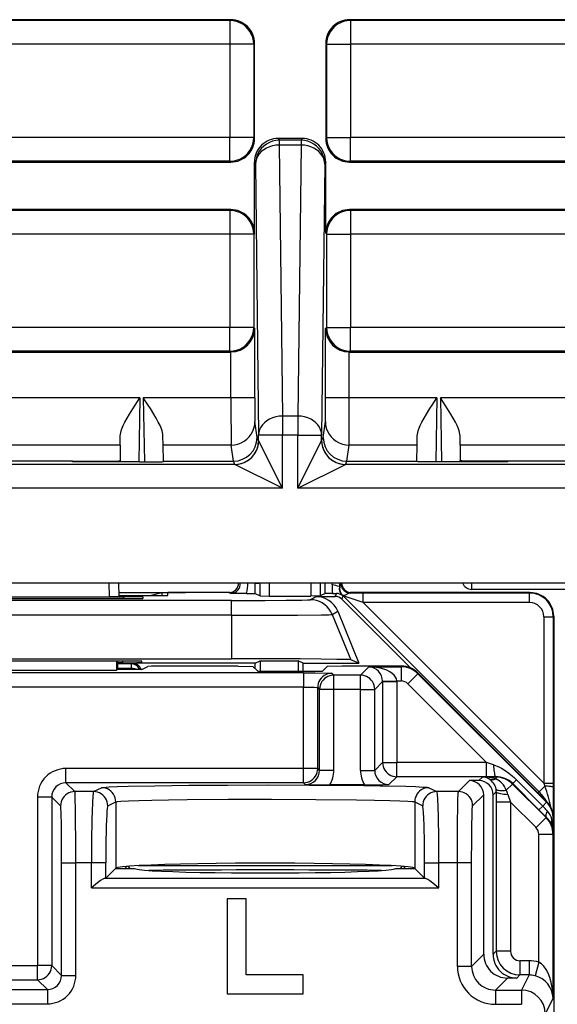
# Model space of a CAD drawing. Extents: x 0 to 420, y 0 to 297.
# Drawn here: x 321 to 332, y 136 to 156 of the extents above; entities that cross this region are included whole.
import ezdxf

# ---------------------------------------------------------------- set-up
doc = ezdxf.new("R2010")
doc.units = 0
doc.layers.get('0').update_dxf_attribs({"linetype": 'CONTINUOUS'})

msp = doc.modelspace()

# ---------------------------------------------------------------- linework, layer by layer
at = {"color": 7}
for p, q in [((325.22937, 156.397949), (312.354309, 156.397949)), ((325.22937, 156.397949), (325.211853, 156.380463)), ((337.826599, 156.397949), (327.729309, 156.397949)), ((327.729309, 156.397949), (327.746826, 156.380463)), ((325.211853, 156.380463), (312.371826, 156.380463)), ((325.211853, 156.380463), (325.211853, 155.880493)), ((327.746826, 156.380463), (327.746826, 155.880493)), ((337.785187, 156.380463), (327.746826, 156.380463)), ((325.211853, 155.880493), (312.371826, 155.880493)), ((325.211853, 155.880493), (325.211853, 153.915436)), ((325.711853, 155.880493), (325.211853, 155.880493)), ((325.72934, 155.89798), (325.711853, 155.880493)), ((325.711853, 155.880493), (325.711853, 153.915436)), ((325.72934, 153.897949), (325.72934, 155.89798)), ((327.22934, 155.89798), (327.22934, 153.897949)), ((327.22934, 155.89798), (327.246826, 155.880493)), ((327.246826, 155.880493), (327.246826, 153.915436)), ((327.246826, 155.880493), (327.746826, 155.880493)), ((327.746826, 155.880493), (327.746826, 153.915436)), ((337.785187, 155.880493), (327.746826, 155.880493)), ((325.211853, 153.915436), (312.371826, 153.915436)), ((325.211853, 153.415451), (325.211853, 153.915436)), ((325.711853, 153.915436), (325.211853, 153.915436)), ((325.72934, 153.897949), (325.711853, 153.915436)), ((326.729401, 153.897949), (326.229279, 153.897949)), ((326.229279, 153.897949), (326.249695, 153.857117)), ((326.729401, 153.897949), (326.708984, 153.857117)), ((327.22934, 153.897949), (327.246826, 153.915436)), ((327.246826, 153.915436), (327.746826, 153.915436)), ((327.746826, 153.415451), (327.746826, 153.915436)), ((336.5625, 153.915436), (327.746826, 153.915436)), ((326.708984, 153.857117), (326.249695, 153.857117)), ((326.249695, 153.857117), (326.249695, 153.75824)), ((326.708984, 153.75824), (326.249695, 153.75824)), ((326.249695, 153.75824), (326.31662, 148.047913)), ((326.708984, 153.75824), (326.642059, 148.047913)), ((326.708984, 153.857117), (326.708984, 153.75824)), ((312.354309, 153.397949), (325.22937, 153.397949)), ((325.211853, 153.415451), (312.371826, 153.415451)), ((325.22937, 153.397949), (325.211853, 153.415451)), ((325.72934, 151.89798), (325.72934, 153.397949)), ((325.72934, 153.397949), (325.749725, 153.357208)), ((325.749725, 153.357208), (325.81665, 147.646866)), ((327.208954, 153.357208), (327.142029, 147.646866)), ((327.22934, 153.397949), (327.208954, 153.357208)), ((327.22934, 151.89798), (327.22934, 153.397949)), ((327.729309, 153.397949), (327.746826, 153.415451)), ((327.729309, 153.397949), (336.574829, 153.397949)), ((336.5625, 153.415451), (327.746826, 153.415451)), ((325.22937, 152.397949), (312.354309, 152.397949)), ((325.211853, 152.380463), (312.371826, 152.380463)), ((325.22937, 152.397949), (325.211853, 152.380463)), ((325.211853, 152.380463), (325.211853, 151.880493)), ((336.256409, 152.397949), (327.729309, 152.397949)), ((327.729309, 152.397949), (327.746826, 152.380463)), ((327.746826, 152.380463), (327.746826, 151.880493)), ((336.23941, 152.380463), (327.746826, 152.380463)), ((325.211853, 151.880493), (312.371826, 151.880493)), ((325.211853, 151.880493), (325.211853, 149.915436)), ((325.711853, 151.880493), (325.211853, 151.880493)), ((325.72934, 151.89798), (325.711853, 151.880493)), ((325.711853, 151.880493), (325.711853, 149.915436)), ((327.22934, 151.89798), (327.246826, 151.880493)), ((327.246826, 151.880493), (327.246826, 149.915436)), ((327.246826, 151.880493), (327.746826, 151.880493)), ((327.746826, 151.880493), (327.746826, 149.915436)), ((336.23941, 151.880493), (327.746826, 151.880493)), ((325.211853, 149.915436), (312.371826, 149.915436)), ((325.211853, 149.415451), (325.211853, 149.915436)), ((325.711853, 149.915436), (325.211853, 149.915436)), ((325.733673, 149.893616), (325.711853, 149.915436)), ((325.733673, 148.435455), (325.733673, 149.893616)), ((327.225006, 149.893616), (327.246826, 149.915436)), ((327.225006, 148.435455), (327.225006, 149.893616)), ((327.246826, 149.915436), (327.746826, 149.915436)), ((327.746826, 149.415451), (327.746826, 149.915436)), ((336.665649, 149.915436), (327.746826, 149.915436)), ((312.354309, 149.397949), (325.22937, 149.397949)), ((325.211853, 149.415451), (312.371826, 149.415451)), ((325.22937, 149.397949), (325.211853, 149.415451)), ((325.233337, 149.39798), (325.22937, 149.397949)), ((325.233673, 148.435455), (325.233673, 149.39798)), ((327.725006, 148.435455), (327.725006, 149.39798)), ((327.728943, 149.397949), (327.725006, 149.39798)), ((327.729309, 149.397949), (327.746826, 149.415451)), ((327.729309, 149.397949), (336.692017, 149.397949)), ((336.665649, 149.415451), (327.746826, 149.415451)), ((323.316162, 148.435455), (318.392517, 148.435455)), ((323.316162, 148.435455), (323.292633, 147.081268)), ((323.387756, 148.435455), (323.411407, 147.081451)), ((325.233673, 148.435455), (323.387756, 148.435455)), ((325.733673, 148.435455), (325.233673, 148.435455)), ((327.725006, 148.435455), (327.225006, 148.435455)), ((329.570923, 148.435455), (327.725006, 148.435455)), ((329.570923, 148.435455), (329.547272, 147.081451)), ((329.642517, 148.435455), (329.666046, 147.081268)), ((334.566162, 148.435455), (329.642517, 148.435455)), ((325.783539, 147.597687), (325.737732, 147.936493)), ((326.642059, 148.047913), (326.31662, 148.047913)), ((326.31662, 148.047913), (326.31662, 147.646866)), ((326.642059, 148.047913), (326.642059, 147.646866)), ((327.17514, 147.597687), (327.220947, 147.936493)), ((322.899597, 147.437531), (322.902191, 147.63501)), ((323.805176, 147.437531), (323.801788, 147.635406)), ((325.81665, 147.531433), (325.783539, 147.597687)), ((326.31662, 147.646866), (325.81665, 147.646866)), ((325.81665, 147.531433), (325.81665, 147.646866)), ((326.31662, 146.531433), (325.816711, 147.531281)), ((326.31662, 146.531433), (326.31662, 147.646866)), ((326.642059, 147.646866), (326.31662, 147.646866)), ((326.642059, 146.531433), (326.642059, 147.646866)), ((326.642059, 147.646866), (327.142029, 147.646866)), ((326.642059, 146.531433), (327.141968, 147.531281)), ((327.142029, 147.531433), (327.142029, 147.646866)), ((327.142029, 147.531433), (327.17514, 147.597687)), ((329.153503, 147.437531), (329.156891, 147.635406)), ((330.059113, 147.437531), (330.056488, 147.63501)), ((322.899597, 147.437531), (318.809082, 147.437531)), ((322.899597, 147.437531), (322.901611, 147.11087)), ((323.810303, 147.097961), (323.805176, 147.437531)), ((325.237762, 147.437531), (323.805176, 147.437531)), ((325.283661, 147.097961), (325.237762, 147.437531)), ((327.675018, 147.097961), (327.720917, 147.437531)), ((329.153503, 147.437531), (327.720917, 147.437531)), ((329.148376, 147.097961), (329.153503, 147.437531)), ((330.059113, 147.437531), (330.057098, 147.11087)), ((334.149567, 147.437531), (330.059113, 147.437531)), ((321.89624, 147.097961), (319.812439, 147.097961)), ((321.89566, 147.081268), (321.89624, 147.097961)), ((323.31073, 147.081268), (321.89566, 147.081268)), ((321.89624, 147.097961), (322.701416, 147.097961)), ((322.701416, 147.097961), (322.701111, 147.081268)), ((322.901611, 147.11087), (322.901062, 147.081268)), ((323.810364, 147.089996), (323.810303, 147.097961)), ((323.810303, 147.097961), (325.283661, 147.097961)), ((325.31665, 147.031525), (325.283447, 147.097961)), ((327.642029, 147.031525), (327.675232, 147.097961)), ((327.675018, 147.097961), (329.148376, 147.097961)), ((329.148315, 147.089996), (329.148376, 147.097961)), ((331.063019, 147.081268), (329.647949, 147.081268)), ((330.057098, 147.11087), (330.057617, 147.081268)), ((331.062439, 147.097961), (330.257263, 147.097961)), ((330.257263, 147.097961), (330.257568, 147.081268)), ((331.063019, 147.081268), (331.062439, 147.097961)), ((333.14624, 147.097961), (331.062439, 147.097961)), ((325.316772, 147.031372), (312.266907, 147.031372)), ((326.31662, 146.531433), (325.316772, 147.031372)), ((326.642059, 146.531433), (327.641907, 147.031372)), ((374.441772, 147.031372), (327.641907, 147.031372)), ((326.31662, 146.531433), (311.267059, 146.531433)), ((375.44162, 146.531433), (326.642059, 146.531433)), ((310.94162, 144.537125), (375.767059, 144.537125)), ((322.665527, 144.537125), (322.670715, 144.241028)), ((322.86557, 144.537125), (322.870697, 144.242783)), ((325.744934, 144.530975), (325.740448, 144.53653)), ((325.74527, 144.30957), (325.74527, 144.530701)), ((325.74527, 144.530701), (325.820374, 144.530701)), ((325.820679, 144.536118), (325.820374, 144.530716)), ((325.844879, 144.259766), (325.844879, 144.537125)), ((326.044861, 144.258057), (326.044861, 144.537125)), ((326.913818, 144.537125), (326.913818, 144.258057)), ((327.1138, 144.537125), (327.1138, 144.259766)), ((327.213409, 144.30957), (327.213409, 144.537125)), ((327.36618, 144.493561), (327.370361, 144.537079)), ((327.515381, 144.455994), (327.530945, 144.537048)), ((327.524719, 144.454346), (327.515381, 144.455994)), ((327.54425, 144.537109), (327.524719, 144.454346)), ((330.300873, 144.536804), (330.300873, 144.397949)), ((333.907806, 144.397949), (330.300873, 144.397949)), ((325.247437, 144.164307), (316.461243, 144.164307)), ((318.729614, 144.240784), (322.979065, 144.240784)), ((318.730774, 144.203827), (322.977905, 144.203827)), ((319.037964, 144.241028), (322.670715, 144.241028)), ((322.8703, 144.242706), (322.670715, 144.241028)), ((322.869202, 144.33049), (323.793549, 144.33049)), ((322.870239, 144.270706), (323.554321, 144.270706)), ((322.8703, 144.265564), (323.607269, 144.265564)), ((322.978424, 144.203812), (322.979065, 144.240784)), ((323.378479, 144.237274), (323.377411, 144.207306)), ((323.776703, 144.326279), (323.554321, 144.270706)), ((323.776703, 144.326279), (323.776703, 144.266083)), ((323.793549, 144.33049), (324.276398, 144.33049)), ((323.904755, 144.268524), (323.905762, 144.326126)), ((325.212891, 144.33049), (324.276398, 144.33049)), ((325.212891, 144.33049), (324.405914, 144.33049)), ((325.231842, 144.311707), (325.192078, 144.329407)), ((325.559814, 144.311279), (325.231842, 144.311707)), ((325.247437, 143.853149), (325.247437, 144.164307)), ((325.559814, 144.311279), (325.744781, 144.309647)), ((325.74527, 144.30957), (325.844879, 144.259766)), ((325.845062, 144.259735), (326.044861, 144.258057)), ((326.044861, 144.258057), (326.913818, 144.258057)), ((326.904114, 144.178558), (327.017151, 144.249542)), ((327.113617, 144.259735), (326.913818, 144.258057)), ((327.017151, 144.249542), (327.427429, 144.249542)), ((327.213409, 144.30957), (327.1138, 144.259766)), ((327.369965, 144.311249), (327.213898, 144.309647)), ((327.369965, 144.311249), (327.453125, 144.311584)), ((327.427429, 144.249542), (327.453125, 144.311584)), ((327.568848, 144.190979), (327.597046, 144.259064)), ((327.568848, 144.190979), (329.020294, 142.739532)), ((327.587952, 144.26709), (327.582886, 144.265717)), ((327.597046, 144.259064), (331.723602, 140.132507)), ((328.017853, 144.121094), (327.597046, 144.259064)), ((331.529358, 144.33049), (327.745789, 144.33049)), ((331.529419, 144.33049), (327.745789, 144.33049)), ((327.747192, 144.320663), (327.766632, 144.329407)), ((328.017853, 144.321091), (327.747192, 144.320663)), ((331.519958, 144.321091), (328.017853, 144.321091)), ((328.017853, 144.121094), (328.017853, 144.321091)), ((331.519958, 144.321091), (331.529358, 144.33049)), ((331.519958, 144.121094), (331.519958, 144.321091)), ((331.519958, 144.121094), (328.017853, 144.121094)), ((328.017853, 144.121094), (331.819946, 140.319)), ((325.247437, 143.853149), (316.461243, 143.853149)), ((325.247437, 143.853149), (325.247437, 142.935486)), ((327.367035, 143.867416), (327.480103, 143.938416)), ((327.367035, 143.867416), (327.755798, 142.914062)), ((327.480103, 143.938416), (327.926941, 142.842987)), ((331.819946, 143.821106), (332.019958, 143.821106)), ((331.819946, 143.821106), (331.819946, 140.319)), ((332.019958, 143.821106), (332.029327, 143.830505)), ((332.019958, 143.821106), (332.019958, 140.319)), ((332.029327, 143.830566), (332.029327, 139.5755)), ((332.029327, 142.83049), (332.029327, 143.830505)), ((316.461243, 142.935486), (325.247437, 142.935486)), ((327.926941, 142.842987), (327.755798, 142.914062)), ((322.954956, 142.887711), (318.753723, 142.887711)), ((318.885498, 142.695099), (322.823181, 142.695099)), ((322.822449, 142.887711), (322.823181, 142.695099)), ((322.85434, 142.710663), (322.823181, 142.695099)), ((322.85434, 142.710663), (322.85434, 142.887711)), ((322.954834, 142.852814), (322.85434, 142.852814)), ((323.130005, 142.830811), (322.85434, 142.830811)), ((323.130005, 142.730835), (322.85434, 142.730835)), ((323.35434, 142.710663), (322.85434, 142.710663)), ((322.954834, 142.852814), (322.955444, 142.887711)), ((323.129791, 142.710663), (323.130005, 142.730835)), ((323.130005, 142.830811), (323.154358, 142.842987)), ((323.130005, 142.830811), (323.130005, 142.730835)), ((325.741821, 142.842987), (323.154358, 142.842987)), ((323.35434, 142.856293), (323.35434, 142.884216)), ((323.35434, 142.710663), (323.483917, 142.775436)), ((325.386475, 142.780487), (323.783722, 142.780487)), ((325.386475, 142.780487), (325.697083, 142.775253)), ((325.800049, 142.672272), (325.697083, 142.775253)), ((325.741821, 142.842987), (325.846558, 142.895355)), ((325.741821, 142.730499), (325.741821, 142.842987)), ((325.846558, 142.895355), (325.846558, 142.672272)), ((325.846558, 142.895355), (326.649597, 142.895355)), ((326.649597, 142.895355), (326.649597, 142.672272)), ((326.754333, 142.842987), (326.649597, 142.895355)), ((326.754333, 142.672272), (326.754333, 142.842987)), ((326.754333, 142.842987), (327.926941, 142.842987)), ((327.15863, 142.672272), (327.261597, 142.775253)), ((327.572205, 142.780487), (327.261597, 142.775253)), ((328.822113, 142.780487), (327.572205, 142.780487)), ((328.135834, 142.768188), (327.959534, 142.591888)), ((328.135834, 142.768188), (328.815948, 142.768188)), ((328.822113, 142.780487), (328.815948, 142.768188)), ((328.815948, 142.768188), (328.815948, 142.468231)), ((332.029327, 139.57547), (332.029327, 142.83049)), ((326.759521, 142.640747), (314.949158, 142.640747)), ((325.800049, 142.672272), (327.15863, 142.672272)), ((326.759521, 142.640747), (326.759521, 142.340805)), ((327.359436, 142.630463), (327.39801, 142.591888)), ((327.959534, 142.591888), (327.39801, 142.591888)), ((327.39801, 142.291931), (327.39801, 142.591888)), ((327.959534, 142.291931), (327.959534, 142.591888)), ((329.169495, 142.621704), (328.957367, 142.409637)), ((329.175659, 142.634018), (329.169495, 142.621704)), ((331.87677, 139.913696), (329.169495, 142.621704)), ((331.882935, 139.92601), (329.175659, 142.634018)), ((326.759521, 142.340805), (314.949158, 142.340805)), ((326.759521, 140.624176), (326.759521, 142.340805)), ((327.059479, 140.624176), (327.059479, 142.330505)), ((327.059479, 142.330505), (327.098083, 142.291931)), ((327.098083, 140.585587), (327.098083, 142.291931)), ((327.39801, 142.291931), (327.098083, 142.291931)), ((327.39801, 140.585587), (327.39801, 142.291931)), ((327.959534, 142.291931), (327.39801, 142.291931)), ((327.959534, 140.585587), (327.959534, 142.291931)), ((327.959534, 142.291931), (328.259491, 142.291931)), ((328.425476, 142.457932), (328.259491, 142.291931)), ((328.259491, 140.585587), (328.259491, 142.291931)), ((328.425476, 142.458298), (328.425446, 142.462708)), ((328.425476, 142.457932), (328.425476, 140.751587)), ((328.425476, 142.457932), (328.725433, 142.457932)), ((328.42572, 142.463074), (328.725342, 142.468231)), ((328.725342, 142.468231), (328.815948, 142.468231)), ((328.725433, 142.457932), (328.725342, 142.468231)), ((328.725433, 142.457932), (328.725433, 140.751587)), ((330.61499, 140.751587), (328.957367, 142.409637)), ((321.75943, 140.324219), (321.75943, 140.624176)), ((326.759521, 140.624176), (321.75943, 140.624176)), ((327.059479, 140.624176), (326.759521, 140.624176)), ((326.759521, 140.324219), (326.759521, 140.624176)), ((327.098083, 140.585587), (327.059479, 140.624176)), ((328.259491, 140.585587), (328.425476, 140.751587)), ((328.425476, 140.751587), (328.725433, 140.751587)), ((330.61499, 140.751587), (328.725433, 140.751587)), ((328.725433, 140.45163), (328.725433, 140.751587)), ((330.761841, 140.70282), (330.61499, 140.751587)), ((330.61499, 140.45163), (330.61499, 140.751587)), ((327.39801, 140.585587), (327.098083, 140.585587)), ((327.959534, 140.585587), (328.259491, 140.585587)), ((328.559448, 140.285629), (328.725433, 140.45163)), ((330.61499, 140.45163), (328.725433, 140.45163)), ((330.529358, 140.444473), (330.454376, 140.369507)), ((330.80719, 140.444473), (330.529358, 140.444473)), ((330.810913, 140.45192), (330.61499, 140.45163)), ((330.810913, 140.45192), (330.80719, 140.444473)), ((330.80719, 140.444473), (330.80719, 140.406616)), ((321.75943, 140.324219), (321.946747, 140.136902)), ((326.759521, 140.324219), (321.75943, 140.324219)), ((322.339111, 140.136902), (322.506439, 140.220535)), ((326.798096, 140.285629), (326.759521, 140.324219)), ((328.042908, 140.280487), (327.314667, 140.280487)), ((329.402222, 140.220535), (329.56955, 140.136902)), ((330.254395, 140.369507), (330.02179, 140.136902)), ((330.454376, 140.369507), (330.254395, 140.369507)), ((331.160675, 140.29805), (331.028931, 140.16629)), ((331.165436, 140.307526), (331.160675, 140.29805)), ((331.868011, 139.590759), (331.160675, 140.29805)), ((331.718048, 139.754944), (331.165436, 140.307526)), ((331.165619, 140.307739), (331.244812, 140.386963)), ((331.797394, 139.83432), (331.244812, 140.386963)), ((331.723602, 140.132507), (331.842468, 140.251373)), ((331.819946, 140.319), (332.019958, 140.319)), ((331.819946, 140.319), (331.842468, 140.251373)), ((332.019897, 140.228821), (332.017975, 139.678436)), ((332.019958, 140.319), (332.019897, 140.228821)), ((321.459473, 140.024261), (321.159546, 140.024261)), ((321.159546, 140.024261), (321.159546, 136.475296)), ((321.459473, 140.024261), (321.459473, 136.475296)), ((321.459473, 140.024261), (321.64679, 139.836945)), ((322.339111, 140.136902), (321.946747, 140.136902)), ((330.02179, 140.136902), (329.56955, 140.136902)), ((330.554352, 140.06955), (330.321716, 139.836945)), ((330.554352, 136.710587), (330.554352, 140.06955)), ((330.819366, 140.134583), (330.754333, 140.06955)), ((330.754333, 136.710587), (330.754333, 140.06955)), ((330.819366, 140.134583), (330.819031, 139.915588)), ((331.064484, 140.079742), (331.118958, 139.915588)), ((331.690308, 140.118713), (331.723602, 140.132507)), ((322.638947, 139.836945), (322.806274, 139.920578)), ((322.806274, 139.920578), (322.806274, 138.524323)), ((329.102417, 139.920578), (329.102417, 138.524323)), ((329.102417, 139.920578), (329.269745, 139.836945)), ((330.819031, 139.915588), (330.819031, 136.775269)), ((331.118958, 139.915588), (330.819031, 139.915588)), ((331.655914, 139.378662), (331.118958, 139.915588)), ((331.118958, 139.915588), (331.118958, 136.775269)), ((331.718262, 139.755127), (331.797394, 139.83432)), ((331.87677, 139.913696), (331.797394, 139.83432)), ((331.882935, 139.92601), (331.87677, 139.913696)), ((331.868011, 139.590759), (331.655914, 139.378662)), ((331.873047, 139.600861), (331.718048, 139.754944)), ((331.873047, 139.600861), (331.868011, 139.590759)), ((332.023193, 139.560211), (331.990753, 139.560211)), ((332.029327, 139.572479), (332.023193, 139.560211)), ((332.023193, 139.254684), (332.023193, 139.560211)), ((332.029327, 139.572479), (332.029327, 104.188492)), ((332.014465, 139.237228), (331.714478, 139.237228)), ((331.714478, 136.548553), (331.714478, 139.237228)), ((332.023193, 139.254684), (332.014465, 139.237228)), ((332.014465, 135.785675), (332.014465, 139.237228)), ((321.667389, 138.637131), (321.967346, 138.637131)), ((321.667389, 136.267395), (321.667389, 138.637131)), ((322.297943, 138.637131), (321.967346, 138.637131)), ((321.967346, 136.267395), (321.967346, 138.637131)), ((322.597778, 138.637131), (322.297943, 138.637131)), ((322.297943, 138.112579), (322.297943, 138.637131)), ((322.597778, 138.315826), (322.597778, 138.637131)), ((323.03949, 138.562195), (322.997803, 138.520477)), ((323.114349, 138.520477), (323.070129, 138.564713)), ((323.282532, 138.578766), (328.626129, 138.578766)), ((328.838562, 138.564713), (328.794312, 138.520477)), ((328.869171, 138.562195), (328.910889, 138.520493)), ((329.310913, 138.315826), (329.310913, 138.637131)), ((329.310913, 138.637131), (329.610718, 138.637131)), ((330.00119, 138.637131), (329.610718, 138.637131)), ((329.610718, 138.112579), (329.610718, 138.637131)), ((330.301147, 138.637131), (330.00119, 138.637131)), ((330.00119, 136.457397), (330.00119, 138.637131)), ((330.301147, 136.457397), (330.301147, 138.637131)), ((322.802429, 138.520477), (322.597778, 138.315826)), ((322.802429, 138.520477), (322.806274, 138.524323)), ((322.802429, 138.520477), (323.204346, 138.520477)), ((328.704346, 138.520477), (329.106262, 138.520477)), ((329.106262, 138.520477), (329.102417, 138.524323)), ((329.310913, 138.315826), (329.106262, 138.520477)), ((322.597778, 138.315826), (322.578217, 138.312469)), ((322.578217, 138.312469), (329.330444, 138.312469)), ((329.310913, 138.315826), (329.330444, 138.312469)), ((322.297943, 138.112579), (329.610718, 138.112579)), ((325.154358, 137.880493), (325.154358, 135.880493)), ((325.554321, 137.880493), (325.154358, 137.880493)), ((325.554321, 136.280487), (325.554321, 137.880493)), ((330.301147, 136.457397), (330.554352, 136.710587)), ((330.754333, 136.710587), (330.819031, 136.775269)), ((331.118958, 136.775269), (330.819031, 136.775269)), ((320.549133, 136.475296), (321.159546, 136.475296)), ((321.459473, 136.475296), (321.159546, 136.475296)), ((321.159546, 136.175339), (321.159546, 136.475296)), ((321.459473, 136.475296), (321.667389, 136.267395)), ((331.509369, 136.575302), (331.318939, 136.575302)), ((331.318939, 136.575302), (331.318939, 136.275345)), ((331.509369, 136.575302), (331.509369, 136.275345)), ((331.714478, 136.548553), (331.637634, 136.258896)), ((321.667389, 136.267395), (321.967346, 136.267395)), ((326.754333, 136.280487), (325.554321, 136.280487)), ((326.754333, 135.880493), (326.754333, 136.280487)), ((330.301147, 136.457397), (330.00119, 136.457397)), ((331.254272, 136.210663), (331.318939, 136.275345)), ((331.509369, 136.275345), (331.318939, 136.275345)), ((331.509369, 136.275345), (331.350464, 135.957474)), ((320.549133, 136.175339), (321.159546, 136.175339)), ((321.159546, 136.175339), (321.367432, 135.967438)), ((330.801086, 135.957474), (331.05426, 136.210663)), ((331.254272, 136.210663), (331.05426, 136.210663)), ((320.341248, 135.967438), (321.367432, 135.967438)), ((321.367432, 135.967438), (321.367432, 135.667496)), ((325.154358, 135.880493), (326.754333, 135.880493)), ((330.801086, 135.957474), (330.801086, 135.657532)), ((330.801086, 135.957474), (331.350464, 135.957474)), ((331.350464, 135.957474), (331.350464, 135.657532)), ((320.341248, 135.667496), (321.367432, 135.667496)), ((330.801086, 135.657532), (331.350464, 135.657532)), ((332.014465, 135.785675), (331.850403, 135.45752))]:
    msp.add_line(p, q, dxfattribs=at)
for points in [[(325.711823, 155.880493), (325.706696, 155.95166), (325.691559, 156.021362), (325.666656, 156.088196), (325.632477, 156.150787), (325.589691, 156.207916), (325.539215, 156.258331), (325.482147, 156.301086), (325.419586, 156.335297), (325.352692, 156.360229), (325.28299, 156.375397), (325.211823, 156.380493)], [(327.746857, 156.380493), (327.67569, 156.375397), (327.605988, 156.360229), (327.539093, 156.335297), (327.476532, 156.301086), (327.419464, 156.258331), (327.368988, 156.207916), (327.326202, 156.150787), (327.292023, 156.088196), (327.26712, 156.021362), (327.251984, 155.95166), (327.246857, 155.880493)], [(325.211823, 153.415466), (325.28299, 153.420563), (325.352692, 153.43573), (325.419586, 153.460663), (325.482147, 153.494843), (325.539215, 153.537598), (325.589691, 153.588043), (325.632477, 153.645142), (325.666656, 153.707764), (325.691559, 153.774597), (325.706696, 153.844299), (325.711823, 153.915436)], [(327.246857, 153.915436), (327.251984, 153.844299), (327.26712, 153.774597), (327.292023, 153.707764), (327.326202, 153.645142), (327.368988, 153.588043), (327.419464, 153.537598), (327.476532, 153.494843), (327.539093, 153.460663), (327.605988, 153.43573), (327.67569, 153.420563), (327.746857, 153.415466)], [(326.249664, 153.857147), (326.178558, 153.852051), (326.108856, 153.836853), (326.042023, 153.811951), (325.979401, 153.77774), (325.922272, 153.735016), (325.871857, 153.68457), (325.829132, 153.627472), (325.794952, 153.56488), (325.769989, 153.498047), (325.754791, 153.428345), (325.749725, 153.357208)], [(326.249664, 153.75827), (326.178741, 153.753906), (326.109283, 153.741547), (326.042633, 153.721375), (325.980133, 153.693878), (325.923126, 153.659546), (325.872772, 153.619141), (325.829987, 153.573395), (325.795685, 153.523285), (325.770538, 153.469849), (325.755157, 153.414093), (325.749725, 153.357208)], [(327.208954, 153.357208), (327.203888, 153.428345), (327.18869, 153.498047), (327.163727, 153.56488), (327.129547, 153.627472), (327.086823, 153.68457), (327.036407, 153.735016), (326.979279, 153.77774), (326.916656, 153.811951), (326.849823, 153.836853), (326.780121, 153.852051), (326.709015, 153.857147)], [(327.208954, 153.357208), (327.203522, 153.414093), (327.188141, 153.469849), (327.162994, 153.523285), (327.128693, 153.573395), (327.085907, 153.619141), (327.035553, 153.659546), (326.978546, 153.693878), (326.916046, 153.721375), (326.849396, 153.741547), (326.779938, 153.753906), (326.709015, 153.75827)], [(325.711823, 151.880493), (325.706696, 151.95166), (325.691559, 152.021362), (325.666656, 152.088196), (325.632477, 152.150787), (325.589691, 152.207916), (325.539215, 152.258331), (325.482147, 152.301086), (325.419586, 152.335297), (325.352692, 152.360229), (325.28299, 152.375397), (325.211823, 152.380493)], [(327.746857, 152.380493), (327.67569, 152.375397), (327.605988, 152.360229), (327.539093, 152.335297), (327.476532, 152.301086), (327.419464, 152.258331), (327.368988, 152.207916), (327.326202, 152.150787), (327.292023, 152.088196), (327.26712, 152.021362), (327.251984, 151.95166), (327.246857, 151.880493)], [(325.211823, 149.415466), (325.28299, 149.420563), (325.352692, 149.43573), (325.419586, 149.460663), (325.482147, 149.494843), (325.539215, 149.537598), (325.589691, 149.588043), (325.632477, 149.645142), (325.666656, 149.707764), (325.691559, 149.774597), (325.706696, 149.844299), (325.711823, 149.915436)], [(327.246857, 149.915436), (327.251984, 149.844299), (327.26712, 149.774597), (327.292023, 149.707764), (327.326202, 149.645142), (327.368988, 149.588043), (327.419464, 149.537598), (327.476532, 149.494843), (327.539093, 149.460663), (327.605988, 149.43573), (327.67569, 149.420563), (327.746857, 149.415466)], [(322.902191, 147.63501), (322.904846, 147.667664), (322.911377, 147.701874), (322.9216, 147.738647), (322.934784, 147.77652), (322.964478, 147.846771), (322.999847, 147.918518), (323.046448, 148.003876), (323.096619, 148.089539), (323.16748, 148.204346), (323.216431, 148.28125), (323.316162, 148.435455)], [(323.801788, 147.635406), (323.799103, 147.668015), (323.792542, 147.702164), (323.782288, 147.738983), (323.769073, 147.776901), (323.73938, 147.847046), (323.704041, 147.918671), (323.65744, 148.004059), (323.607208, 148.089752), (323.536377, 148.204498), (323.487488, 148.281342), (323.387756, 148.435455)], [(329.156891, 147.635406), (329.159576, 147.668015), (329.166107, 147.702164), (329.176392, 147.738983), (329.189606, 147.776901), (329.219299, 147.847046), (329.254639, 147.918671), (329.301239, 148.004059), (329.351471, 148.089752), (329.422302, 148.204498), (329.471191, 148.281342), (329.570923, 148.435455)], [(330.056488, 147.63501), (330.053833, 147.667664), (330.047302, 147.701874), (330.037079, 147.738647), (330.023895, 147.77652), (329.994202, 147.846771), (329.958832, 147.918518), (329.912231, 148.003876), (329.862061, 148.089539), (329.791168, 148.204346), (329.742249, 148.28125), (329.642517, 148.435455)], [(325.237762, 147.437531), (325.308868, 147.442657), (325.378571, 147.457825), (325.445404, 147.482697), (325.507965, 147.516846), (325.565094, 147.559509), (325.615509, 147.609833), (325.658234, 147.666809), (325.692474, 147.729279), (325.717438, 147.795959), (325.732574, 147.865509), (325.737701, 147.936493)], [(326.31662, 148.047913), (326.245697, 148.043579), (326.176178, 148.031189), (326.109528, 148.011047), (326.047089, 147.983551), (325.990082, 147.949219), (325.939728, 147.908783), (325.896881, 147.863068), (325.862579, 147.812958), (325.837494, 147.759491), (325.822052, 147.703766), (325.816681, 147.646881)], [(327.141998, 147.646881), (327.136627, 147.703766), (327.121185, 147.759491), (327.0961, 147.812958), (327.061798, 147.863068), (327.018951, 147.908783), (326.968597, 147.949219), (326.911591, 147.983551), (326.849152, 148.011047), (326.782501, 148.031189), (326.712982, 148.043579), (326.642059, 148.047913)], [(327.220978, 147.936493), (327.226105, 147.865509), (327.241241, 147.795959), (327.266205, 147.729279), (327.300446, 147.666809), (327.34317, 147.609833), (327.393585, 147.559509), (327.450714, 147.516846), (327.513275, 147.482697), (327.580109, 147.457825), (327.649811, 147.442657), (327.720917, 147.437531)], [(325.316681, 147.031525), (325.387787, 147.036621), (325.457489, 147.051788), (325.524323, 147.076721), (325.586945, 147.110901), (325.644073, 147.153656), (325.694489, 147.204071), (325.737213, 147.261169), (325.771393, 147.323792), (325.796356, 147.390594), (325.811554, 147.460297), (325.81662, 147.531433)], [(327.142059, 147.531433), (327.147125, 147.460297), (327.162323, 147.390594), (327.187286, 147.323792), (327.221466, 147.261169), (327.264191, 147.204071), (327.314606, 147.153656), (327.371735, 147.110901), (327.434357, 147.076721), (327.50119, 147.051788), (327.570892, 147.036621), (327.641998, 147.031525)], [(322.701416, 147.097961), (322.819519, 147.100449), (322.863892, 147.103333), (322.892181, 147.106964), (322.898682, 147.108673), (322.900543, 147.109558), (322.901276, 147.110138), (322.901489, 147.110443), (322.901611, 147.11087)], [(323.31073, 147.081268), (323.538513, 147.082214), (323.716278, 147.0849), (323.786865, 147.087341), (323.804749, 147.088684), (323.809753, 147.089569), (323.810181, 147.089752), (323.810303, 147.089844), (323.810364, 147.089996)], [(329.647949, 147.081268), (329.420166, 147.082214), (329.242401, 147.0849), (329.171814, 147.087341), (329.153931, 147.088684), (329.148926, 147.089569), (329.148499, 147.089752), (329.148376, 147.089844), (329.148315, 147.089996)], [(330.257263, 147.097961), (330.13916, 147.100449), (330.094788, 147.103333), (330.066498, 147.106964), (330.059998, 147.108673), (330.058136, 147.109558), (330.057404, 147.110138), (330.05719, 147.110443), (330.057098, 147.11087)], [(327.547882, 144.53714), (327.547516, 144.509613), (327.550934, 144.4823), (327.558075, 144.455688), (327.568756, 144.430328), (327.582916, 144.406708), (327.600128, 144.385193), (327.620087, 144.366272), (327.642487, 144.350281), (327.666901, 144.337524), (327.69278, 144.328217), (327.719757, 144.322571), (327.747223, 144.320679)], [(325.247437, 144.164307), (325.951111, 144.16568), (326.39859, 144.168365), (326.722107, 144.17218), (326.844666, 144.174927), (326.881226, 144.176361), (326.900787, 144.177826), (326.903503, 144.178314), (326.904114, 144.178558)], [(327.366974, 143.867432), (327.338287, 143.926483), (327.302032, 143.981262), (327.258881, 144.030853), (327.209625, 144.07431), (327.155121, 144.110962), (327.096222, 144.140167), (327.034088, 144.161377), (326.969635, 144.174255), (326.904083, 144.178589)], [(327.747192, 144.320663), (327.738556, 144.319519), (327.717773, 144.3125), (327.679993, 144.295395), (327.639496, 144.278687), (327.599762, 144.268738), (327.589783, 144.267456), (327.588562, 144.267273), (327.588379, 144.267212)], [(327.597076, 144.259064), (327.5961, 144.26001), (327.595123, 144.260925), (327.594208, 144.261841), (327.593292, 144.262756), (327.592316, 144.263672), (327.591339, 144.264557), (327.590363, 144.265472), (327.589386, 144.266357), (327.588409, 144.267242)], [(325.247437, 143.853149), (325.967834, 143.854019), (326.632324, 143.856674), (327.140198, 143.861115), (327.290863, 143.86377), (327.337372, 143.865204), (327.36264, 143.866669), (327.36618, 143.867157), (327.367035, 143.867416)], [(327.755798, 142.914062), (327.754517, 142.914429), (327.749695, 142.915192), (327.717163, 142.91745), (327.65802, 142.919678), (327.462585, 142.923889), (327.129333, 142.92807), (326.693787, 142.931488), (325.615631, 142.935257), (325.247437, 142.935486)], [(323.313324, 142.710663), (323.301544, 142.733582), (323.286896, 142.754791), (323.269684, 142.773926), (323.250153, 142.79071), (323.228607, 142.80481), (323.205414, 142.81604), (323.180939, 142.824219), (323.15567, 142.829163), (323.130035, 142.830811)], [(323.248322, 142.710541), (323.236725, 142.7146), (323.224579, 142.718231), (323.211945, 142.721436), (323.198883, 142.724182), (323.185577, 142.726471), (323.171906, 142.728302), (323.158051, 142.729645), (323.144073, 142.730469), (323.130035, 142.730835)], [(328.725372, 142.468231), (328.718048, 142.510468), (328.699127, 142.551849), (328.668976, 142.591553), (328.628326, 142.628815), (328.577789, 142.662903), (328.518402, 142.693085), (328.451447, 142.718781), (328.378204, 142.739532), (328.30014, 142.754852), (328.218781, 142.764465), (328.135834, 142.768188)], [(326.759521, 142.640747), (327.003204, 142.639862), (327.260101, 142.636047), (327.346802, 142.632431), (327.357605, 142.631134), (327.35907, 142.630676), (327.359436, 142.630463)], [(327.359406, 142.630463), (327.316742, 142.627411), (327.274933, 142.618286), (327.234894, 142.603333), (327.197296, 142.582825), (327.162994, 142.557159), (327.132782, 142.526917), (327.107086, 142.492645), (327.086578, 142.455078), (327.071686, 142.415009), (327.062531, 142.373199), (327.059479, 142.330505)], [(327.39798, 142.591888), (327.355316, 142.588837), (327.313507, 142.579712), (327.273468, 142.564758), (327.23587, 142.54425), (327.201569, 142.518585), (327.171356, 142.488342), (327.14566, 142.454071), (327.125153, 142.416504), (327.11026, 142.376434), (327.101105, 142.334625), (327.098053, 142.291931)], [(328.259491, 142.291931), (328.256378, 142.334625), (328.247345, 142.376434), (328.23233, 142.416504), (328.211823, 142.454071), (328.186188, 142.488342), (328.155914, 142.518585), (328.121674, 142.54425), (328.084137, 142.564758), (328.044037, 142.579712), (328.002228, 142.588837), (327.959503, 142.591888)], [(326.759521, 142.340805), (326.887695, 142.339783), (326.994324, 142.336838), (327.042847, 142.333771), (327.05545, 142.332047), (327.058868, 142.331024), (327.059357, 142.330688), (327.059479, 142.330505)], [(326.759552, 140.324219), (326.802216, 140.327301), (326.844025, 140.336395), (326.884064, 140.351349), (326.921661, 140.371887), (326.955963, 140.397522), (326.986176, 140.427795), (327.011871, 140.462036), (327.032379, 140.499603), (327.047272, 140.539703), (327.056427, 140.581512), (327.059479, 140.624176)], [(328.425446, 140.751587), (328.428558, 140.708923), (328.437653, 140.667114), (328.452606, 140.627014), (328.473114, 140.589447), (328.49881, 140.555206), (328.529022, 140.524933), (328.563263, 140.499298), (328.600861, 140.47876), (328.6409, 140.463806), (328.68277, 140.454712), (328.725433, 140.45163)], [(330.761841, 140.70282), (330.801605, 140.688538), (330.84082, 140.672302), (330.884338, 140.651886), (330.927124, 140.62944), (331.005829, 140.582062), (331.08194, 140.528671), (331.155304, 140.469788), (331.200806, 140.429321), (331.244812, 140.386963)], [(330.761871, 140.70282), (330.76358, 140.662323), (330.766205, 140.623535), (330.769684, 140.587219), (330.773956, 140.554077), (330.778961, 140.52475), (330.784576, 140.499786), (330.79068, 140.479706), (330.797272, 140.464844), (330.803986, 140.455536), (330.810944, 140.451935)], [(322.506439, 140.220535), (322.513672, 140.22287), (322.544281, 140.22757), (322.595978, 140.232208), (322.668457, 140.236786), (322.839661, 140.244324), (323.067413, 140.251404), (323.631805, 140.26297), (324.343964, 140.271698), (325.158508, 140.277023), (326.023682, 140.278641), (326.884521, 140.276428), (327.686157, 140.270508), (328.377716, 140.261292), (328.915039, 140.249344), (329.120483, 140.242355), (329.271973, 140.234955), (329.354675, 140.228607), (329.381195, 140.225403), (329.397736, 140.222168), (329.402222, 140.220535)], [(322.806244, 139.920593), (322.803192, 139.963257), (322.794098, 140.005066), (322.779083, 140.045135), (322.758575, 140.082703), (322.732941, 140.116943), (322.702728, 140.147217), (322.668488, 140.172852), (322.630951, 140.19339), (322.590851, 140.208344), (322.549103, 140.217468), (322.506439, 140.220551)], [(329.402252, 140.220551), (329.359528, 140.217468), (329.31778, 140.208344), (329.27774, 140.19339), (329.240143, 140.172852), (329.205963, 140.147217), (329.17569, 140.116943), (329.150055, 140.082703), (329.129547, 140.045135), (329.114594, 140.005066), (329.105499, 139.963257), (329.102448, 139.920593)], [(332.019928, 140.228821), (332.017548, 140.232117), (332.011078, 140.235321), (332.00058, 140.238403), (331.986298, 140.241272), (331.968536, 140.243896), (331.947662, 140.246185), (331.924103, 140.248108), (331.898346, 140.249664), (331.870941, 140.250732), (331.842438, 140.251373)], [(321.946747, 140.136902), (321.904083, 140.13385), (321.862213, 140.124725), (321.822174, 140.109772), (321.784576, 140.089264), (321.750336, 140.063599), (321.720123, 140.033356), (321.694427, 139.999084), (321.67392, 139.961517), (321.658966, 139.921448), (321.649872, 139.879639), (321.646759, 139.836945)], [(321.967346, 138.637131), (321.966309, 139.097946), (321.963196, 139.532074), (321.959961, 139.779053), (321.955872, 139.97525), (321.952026, 140.082092), (321.949951, 140.115326), (321.947815, 140.133591), (321.947113, 140.13623), (321.946747, 140.136902)], [(322.339111, 140.136902), (322.338104, 140.135803), (322.33606, 140.130936), (322.334015, 140.122498), (322.330017, 140.095276), (322.3255, 140.046249), (322.317261, 139.900742), (322.31131, 139.735626), (322.306458, 139.542862), (322.300049, 139.105011), (322.297943, 138.637131)], [(322.638947, 139.836945), (322.635895, 139.879608), (322.62674, 139.921417), (322.611786, 139.961517), (322.591278, 139.999054), (322.565643, 140.033325), (322.535431, 140.063568), (322.501129, 140.089233), (322.463654, 140.109741), (322.423553, 140.124725), (322.381744, 140.13382), (322.339142, 140.136902)], [(329.56955, 140.136902), (329.526886, 140.13382), (329.485138, 140.124725), (329.445038, 140.109741), (329.407501, 140.089233), (329.37326, 140.063568), (329.343048, 140.033325), (329.317413, 139.999054), (329.296906, 139.961517), (329.281891, 139.921417), (329.272797, 139.879608), (329.269745, 139.836945)], [(329.610718, 138.637131), (329.608246, 139.145142), (329.600586, 139.614929), (329.594788, 139.814148), (329.587769, 139.975281), (329.580078, 140.082123), (329.575928, 140.115326), (329.571716, 140.133591), (329.570282, 140.13623), (329.56955, 140.136902)], [(330.00119, 138.637131), (330.002197, 139.097839), (330.005341, 139.531677), (330.008545, 139.778839), (330.012665, 139.97525), (330.01651, 140.082092), (330.018585, 140.115326), (330.020691, 140.133591), (330.021423, 140.13623), (330.02179, 140.136902)], [(330.321747, 139.836945), (330.318634, 139.879639), (330.309601, 139.921448), (330.294586, 139.961517), (330.274078, 139.999084), (330.248444, 140.033356), (330.21817, 140.063599), (330.183929, 140.089264), (330.146393, 140.109772), (330.106293, 140.124725), (330.064484, 140.13385), (330.021759, 140.136902)], [(330.814606, 140.190857), (330.819855, 140.182434), (330.830597, 140.175201), (330.846466, 140.169312), (330.86734, 140.164886), (330.892731, 140.161957), (330.92215, 140.160645), (330.955109, 140.16095), (330.990875, 140.162842), (331.028961, 140.16629)], [(330.819366, 140.134583), (330.823639, 140.126099), (330.834686, 140.117798), (330.852325, 140.109924), (330.87619, 140.10257), (330.90567, 140.095978), (330.940094, 140.090302), (330.978607, 140.085602), (331.020416, 140.082062), (331.064484, 140.079742)], [(321.667389, 138.637131), (321.665771, 139.096634), (321.662323, 139.418732), (321.656219, 139.698227), (321.652588, 139.78418), (321.648743, 139.829742), (321.647461, 139.835709), (321.647034, 139.83667), (321.64679, 139.836945)], [(322.638947, 139.836945), (322.633087, 139.822052), (322.627289, 139.783569), (322.621796, 139.72229), (322.616608, 139.639374), (322.611969, 139.536499), (322.607819, 139.415741), (322.604279, 139.27948), (322.601471, 139.130432), (322.599396, 138.971558), (322.598175, 138.80603), (322.597809, 138.637146)], [(322.806274, 139.920578), (322.81015, 139.922134), (322.824219, 139.925232), (322.846527, 139.928299), (322.915283, 139.934326), (323.07489, 139.942902), (323.294495, 139.950745), (323.564148, 139.957703), (323.917633, 139.964417), (324.311371, 139.969849), (325.177734, 139.976837), (326.089996, 139.978638), (327.017334, 139.975159), (327.875824, 139.966187), (328.25238, 139.959656), (328.576965, 139.951843), (328.791138, 139.944656), (328.954865, 139.936798), (329.048798, 139.929733), (329.078979, 139.926102), (329.097565, 139.922424), (329.102417, 139.920578)], [(329.310913, 138.637131), (329.308258, 139.057861), (329.300598, 139.42514), (329.294983, 139.578491), (329.288483, 139.699554), (329.281311, 139.78418), (329.276245, 139.819138), (329.273651, 139.829742), (329.271057, 139.835709), (329.269745, 139.836945)], [(330.301147, 138.637131), (330.303131, 139.147675), (330.306274, 139.424072), (330.310608, 139.641022), (330.315308, 139.77243), (330.317841, 139.812027), (330.320435, 139.833298), (330.321289, 139.836243), (330.321716, 139.836945)], [(331.895416, 139.7276), (331.885406, 139.708466), (331.877106, 139.690247), (331.870758, 139.673126), (331.866241, 139.657227), (331.863678, 139.642731), (331.863068, 139.62973), (331.864471, 139.618347), (331.867828, 139.608704), (331.873077, 139.600861)], [(329.102448, 138.524323), (329.059723, 138.53891), (328.961761, 138.553192), (328.810211, 138.566895), (328.607819, 138.579773), (328.358185, 138.591583), (328.065643, 138.602112), (327.735565, 138.611206), (327.373749, 138.618683), (326.986664, 138.62442), (326.581207, 138.628296), (326.164581, 138.630249), (325.744171, 138.630249), (325.327545, 138.628296), (324.922028, 138.62442), (324.534943, 138.618683), (324.173126, 138.611206), (323.843048, 138.602112), (323.550568, 138.591583), (323.300873, 138.579773), (323.09848, 138.566895), (322.94693, 138.553192), (322.848907, 138.53891), (322.806305, 138.524323)], [(323.204376, 138.520477), (323.227875, 138.507935), (323.298004, 138.495636), (323.413666, 138.483734), (323.572784, 138.472473), (323.772614, 138.462006), (324.009796, 138.452576), (324.280243, 138.444305), (324.579376, 138.437317), (324.902008, 138.431763), (325.242584, 138.427734), (325.595367, 138.425262), (325.954376, 138.424438), (326.313263, 138.425262), (326.666107, 138.427734), (327.006744, 138.431763), (327.329376, 138.437317), (327.628448, 138.444305), (327.898895, 138.452576), (328.136078, 138.462006), (328.335907, 138.472473), (328.495026, 138.483734), (328.610626, 138.495636), (328.680817, 138.507935), (328.704376, 138.520477)], [(322.578217, 138.312469), (322.57074, 138.311035), (322.552979, 138.304016), (322.532532, 138.292664), (322.487183, 138.262131), (322.425995, 138.215775), (322.297943, 138.112579)], [(329.330444, 138.312469), (329.337952, 138.311035), (329.355682, 138.304016), (329.37616, 138.292664), (329.421509, 138.262131), (329.482697, 138.215775), (329.610718, 138.112579)], [(321.159576, 136.175354), (321.20224, 136.178406), (321.244049, 136.187531), (321.284088, 136.202484), (321.321686, 136.222992), (321.355988, 136.248657), (321.3862, 136.2789), (321.411896, 136.313171), (321.432404, 136.350708), (321.447296, 136.390808), (321.456451, 136.432617), (321.459503, 136.475311)], [(332.014435, 135.785675), (332.009796, 135.899994), (331.996735, 136.011902), (331.975616, 136.11908), (331.94693, 136.219238), (331.911102, 136.310272), (331.869049, 136.390259), (331.821564, 136.45755), (331.769684, 136.510681), (331.714508, 136.548553)]]:
    msp.add_lwpolyline(points, dxfattribs=at)
for centre, radius, start, end in [((325.22937, 155.89798), 0.499972, 359.999003, 90.000993), ((327.729309, 155.89798), 0.499972, 89.999012, 180.000992), ((325.22937, 153.897919), 0.499972, 269.999, 0.00099), ((326.229309, 153.39801), 0.499953, 90.001799, 180.00576), ((326.72937, 153.39801), 0.499953, 359.994243, 89.998206), ((327.729309, 153.897919), 0.499972, 179.999008, 270.000988), ((325.22937, 151.89798), 0.499972, 359.999003, 90.000993), ((327.729309, 151.89798), 0.499972, 89.999012, 180.000992), ((325.230927, 149.901413), 0.503171, 270.313927, 359.110917), ((327.727753, 149.901413), 0.503171, 180.889081, 269.686075), ((398.986481, 148.174393), 73.752838, 179.797189, 180.572447), ((344.191711, 148.304794), 18.458062, 179.594415, 181.143341), ((308.76712, 148.304794), 18.457924, 358.856661, 0.405595), ((253.902176, 148.174103), 73.822858, 359.428312, 0.202835), ((325.283478, 147.598053), 0.500072, 270.019484, 359.957511), ((325.316589, 147.531479), 0.500113, 270.021396, 359.978602), ((327.64209, 147.531479), 0.500113, 180.021401, 269.978605), ((327.675201, 147.598053), 0.500072, 180.042492, 269.980518), ((325.192078, 144.529388), 0.199977, 269.992635, 2.224996), ((325.226776, 144.514038), 0.202364, 271.434044, 6.541043), ((324.849762, 144.509979), 0.737444, 344.366855, 2.113376), ((328.149353, 144.418503), 0.786749, 174.526196, 187.835533), ((327.208771, 143.500946), 1.004207, 72.224176, 80.989644), ((327.711823, 144.418655), 0.199995, 169.234753, 229.865731), ((327.721191, 144.416779), 0.200006, 169.174005, 228.401762), ((327.766602, 144.529388), 0.199977, 177.773828, 270.007278), ((330.300781, 144.597763), 0.199794, 197.697876, 270.026389), ((323.087891, 158.267487), 14.063691, 269.551882, 271.178793), ((323.089172, 130.222198), 14.018612, 88.818284, 90.449948), ((323.689667, 153.3302), 9.064668, 269.479189, 271.358276), ((324.138824, 126.67981), 17.650704, 89.553486, 91.175649), ((324.268311, 126.660538), 17.669978, 89.553834, 91.174891), ((327.017151, 143.749573), 0.49997, 22.19303, 90.002871), ((327.427429, 144.049515), 0.200031, 45.004772, 89.995249), ((327.454834, 144.10968), 0.201884, 50.624587, 90.477446), ((331.519958, 143.821106), 0.499994, 0.001548, 89.998452), ((331.529358, 143.830505), 0.499972, 359.99901, 90.001), ((331.529449, 143.830597), 0.499887, 359.996042, 90.00395), ((331.519958, 143.821106), 0.299983, 359.998988, 90.000986), ((323.06488, 156.908844), 14.056063, 269.551445, 271.17925), ((323.065002, 128.861481), 14.026247, 88.818742, 90.449518), ((323.154358, 142.643005), 0.199991, 19.77718, 90.003848), ((323.705139, 137.151459), 5.629036, 89.200208, 92.248904), ((328.117035, 142.461823), 0.307721, 0.233108, 86.491259), ((328.815918, 142.268158), 0.500017, 44.996306, 89.994648), ((328.822113, 142.280579), 0.499914, 44.992358, 90.000563), ((328.815948, 142.26825), 0.199965, 44.992293, 90.000645), ((321.759399, 140.024307), 0.599864, 89.996048, 180.003929), ((326.798279, 140.585434), 0.299797, 269.97071, 0.029293), ((326.798065, 140.585571), 0.599955, 329.435026, 0.001265), ((328.559479, 140.585571), 0.599956, 179.998748, 210.564969), ((328.559296, 140.585434), 0.299797, 179.970703, 270.029292), ((330.525085, 139.369186), 1.075202, 74.78786, 89.773472), ((330.518066, 140.155197), 0.289522, 59.309702, 87.765984), ((330.807159, 139.944458), 0.500017, 45.005032, 89.994648), ((330.815552, 139.955032), 0.496781, 45.214039, 90.533167), ((321.759277, 140.024414), 0.299797, 89.970708, 180.029297), ((327.332581, 167.549805), 27.269358, 268.876937, 269.962322), ((328.024963, 167.549805), 27.269358, 270.03768, 271.123065), ((330.254395, 140.06958), 0.299932, 359.996428, 90.003534), ((330.454407, 140.06958), 0.299932, 359.996464, 90.003575), ((330.732574, 140.557602), 0.167812, 246.493847, 296.300891), ((330.508179, 140.135742), 0.311311, 10.194185, 59.573135), ((330.638092, 140.028778), 0.414128, 19.384379, 65.887959), ((328.461365, 138.995941), 3.606022, 12.767984, 20.370421), ((330.512573, 140.136749), 0.306811, 359.594455, 10.152901), ((330.403381, 139.858475), 0.697163, 18.505569, 26.201301), ((331.016541, 139.425446), 0.999951, 30.16217, 45.000397), ((330.513977, 138.558472), 1.809722, 40.24231, 44.830261), ((331.523224, 139.560165), 0.499994, 0.00561, 44.996648), ((331.529297, 139.572495), 0.500029, 359.998146, 44.990504), ((331.514496, 139.237183), 0.499994, 0.005611, 45.005373), ((331.518677, 139.239182), 0.506366, 23.849907, 45.583737), ((331.505341, 139.394501), 0.512925, 18.848474, 40.49878), ((331.514465, 139.237244), 0.200011, 359.998235, 44.999301), ((332.118652, 139.490784), 0.145042, 151.499948, 198.899907), ((331.541107, 139.248291), 0.482144, 0.759816, 23.938882), ((330.546112, 139.252869), 1.477053, 0.070549, 12.010568), ((325.954346, -146.191467), 284.679493, 89.506542, 90.493456), ((331.05423, 136.710556), 0.499887, 179.996071, 270.003966), ((331.254242, 136.710556), 0.499887, 179.996043, 270.003959), ((331.319031, 136.77536), 0.500023, 180.011251, 269.988748), ((331.318909, 136.775253), 0.199955, 179.996043, 270.003966), ((331.509369, 135.775391), 0.799897, 75.1415, 90.000146), ((321.367462, 136.267365), 0.599864, 269.99607, 0.00395), ((321.367584, 136.267242), 0.299797, 269.97071, 0.029293), ((330.801025, 136.457352), 0.799819, 179.996057, 270.003959), ((330.800903, 136.45723), 0.499751, 179.980839, 270.019156), ((331.50943, 135.775482), 0.49986, 75.144232, 90.005535), ((331.515106, 135.77298), 0.500168, 1.456819, 75.847168), ((331.350403, 135.457458), 0.500009, 0.006383, 89.995126)]:
    msp.add_arc(centre, radius, start, end, dxfattribs=at)

doc.saveas('drawing.dxf')
